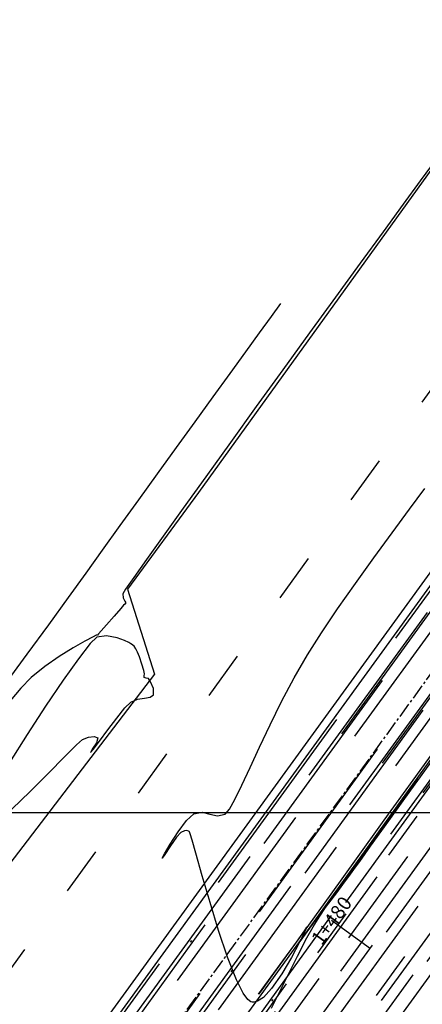
# Model space of a CAD drawing. Units: metres. Extents: x 257096 to 277526, y 8661449 to 8669241.
# Drawn here: x 264535 to 264555, y 8665690 to 8665739 of the extents above; entities that cross this region are included whole.
import ezdxf

# ---------------------------------------------------------------- set-up
doc = ezdxf.new("R2010")
doc.units = ezdxf.units.M
for name, pattern in [('ACAD_ISO03W100', [30, 12, -18]), ('CENTER2', [1.125, 0.75, -0.125, 0.125, -0.125]), ('DASHDOT', [25.4, 12.7, -6.35, 0, -6.35]), ('DASHED', [0.75, 0.5, -0.25])]:
    doc.linetypes.add(name, pattern=pattern)
for name, color, linetype in [('0 CASCO BD', 252, 'Continuous'), ('05_PERF', 7, 'Continuous'), ('_LOSA', 3, 'Continuous'), ('Cuadricula Coordenadas', 5, 'Continuous'), ('PROGRESIVAS DE ZAPTAS', 2, 'Continuous'), ('Señalizacion', 252, 'Continuous')]:
    doc.layers.add(name, color=color, linetype=linetype)
for name, color, linetype, true_color in [('02_TIN Mn', 7, 'Continuous', 0x757500), ('BARANDA SOMBRA', 7, 'Continuous', 0x8c8c8c), ('SOMBRA NUBE', 7, 'Continuous', 0xb3b3b3)]:
    doc.layers.add(name, color=color, linetype=linetype, true_color=true_color)
doc.styles.add('DATOS-02', font='romand.shx')

# ---------------------------------------------------------------- blocks, each defined once
blk = doc.blocks.new('VIA_VIADUCTO')
at = {"layer": 'SOMBRA NUBE', "linetype": 'CENTER2', "lineweight": -3, "flags": 128}
blk.add_lwpolyline([(-816.509, -3673.549), (-352.7, -2833.434), (-347.039, -2822.166), (-345.852, -2819.778), (-344.681, -2817.382, 0.053911), (-314.203, -2741.666), (-313.387, -2739.127), (-312.589, -2736.582), (-312.559, -2736.484), (-310.584, -2730.4), (-308.429, -2724.385, -0.076809), (-278.798, -2666.673), (105.778, -2136.604), (106.144, -2136.099), (106.511, -2135.594), (106.877, -2135.089), (107.243, -2134.584), (107.609, -2134.08), (107.975, -2133.575), (108.34, -2133.07), (108.706, -2132.566), (109.071, -2132.061), (109.436, -2131.556), (109.801, -2131.052), (110.166, -2130.547), (110.53, -2130.042), (110.894, -2129.538), (111.258, -2129.033), (111.622, -2128.528), (111.985, -2128.023), (112.348, -2127.518), (112.711, -2127.013), (113.073, -2126.508), (113.435, -2126.003), (113.796, -2125.498), (114.157, -2124.992), (114.518, -2124.487), (114.878, -2123.981), (115.238, -2123.475), (115.598, -2122.969), (115.956, -2122.463), (116.315, -2121.956), (116.673, -2121.45), (117.03, -2120.943), (122.826, -2111.671), (128.359, -2102.306), (128.928, -2101.404), (129.493, -2100.501), (130.055, -2099.596), (130.614, -2098.689), (131.168, -2097.781), (131.72, -2096.871), (132.267, -2095.959), (132.811, -2095.045), (133.351, -2094.13), (133.886, -2093.213), (134.418, -2092.294), (134.945, -2091.373), (135.469, -2090.451), (135.987, -2089.526), (136.502, -2088.6), (137.012, -2087.671), (137.517, -2086.741), (138.018, -2085.808), (138.514, -2084.874), (139.004, -2083.937), (139.49, -2082.999), (139.971, -2082.058), (140.447, -2081.116), (140.918, -2080.171), (141.383, -2079.224), (141.843, -2078.275), (142.297, -2077.324), (142.745, -2076.37), (143.188, -2075.415), (143.626, -2074.457), (144.057, -2073.497, 0.076165), (158.025, -2022.489), (158.143, -2021.443), (158.254, -2020.396), (158.36, -2019.348), (158.459, -2018.3), (158.553, -2017.25), (158.641, -2016.199), (158.723, -2015.147), (158.8, -2014.094), (158.871, -2013.041), (158.936, -2011.986), (158.996, -2010.931), (159.051, -2009.875), (159.1, -2008.818), (159.144, -2007.761), (159.183, -2006.703), (159.218, -2005.644), (159.247, -2004.585), (159.272, -2003.525), (159.291, -2002.464), (159.307, -2001.403), (159.317, -2000.342), (159.323, -1999.28), (159.325, -1998.217), (159.323, -1997.154), (159.316, -1996.091), (159.306, -1995.027), (159.291, -1993.963), (159.272, -1992.898), (159.25, -1991.833), (159.224, -1990.767), (159.194, -1989.701), (159.204, -1978.824), (158.94, -1967.893), (158.891, -1967.275), (158.841, -1966.656), (158.79, -1966.038), (158.739, -1965.42), (158.688, -1964.801), (158.636, -1964.182), (158.584, -1963.564), (158.531, -1962.945), (158.478, -1962.326), (158.424, -1961.707), (158.37, -1961.088), (158.316, -1960.469), (158.261, -1959.849), (158.206, -1959.23), (158.151, -1958.611), (158.095, -1957.991), (158.039, -1957.371), (157.983, -1956.751), (157.926, -1956.132), (157.87, -1955.512), (157.813, -1954.891), (157.756, -1954.271), (157.698, -1953.651), (157.641, -1953.03), (157.583, -1952.41), (157.526, -1951.789), (157.468, -1951.168), (157.41, -1950.548), (157.352, -1949.927), (157.294, -1949.305), (157.236, -1948.684), (95.01, -1282.162, -0.015583), (92.679, -1244.571), (82.473, -912.939), (81.779, -901.755), (81.626, -899.378), (81.463, -897.002, 0.028076), (75.135, -830.524), (74.845, -828.16), (74.546, -825.797), (73.073, -814.386), (36.47, -586.182, -0.027008), (29.63, -521.295), (2.996, 0.153)], format="xyb", dxfattribs=at)
at = {"layer": 'SOMBRA NUBE', "flags": 128}
for points in [[(23.479, -2244.818), (11.046, -2262.066), (-281.226, -2664.912, 0.076769), (-311.265, -2723.406), (-313.423, -2729.431), (-315.419, -2735.578), (-315.454, -2735.69), (-316.247, -2738.219), (-317.076, -2740.799, -0.053983), (-347.353, -2816.017), (-348.542, -2818.452), (-349.723, -2820.825), (-355.355, -2832.035), (-608.893, -3291.279)], [(-608.543, -3291.472), (-355.001, -2832.221), (-349.365, -2821.004), (-348.184, -2818.628), (-346.996, -2816.199, 0.053973), (-316.693, -2740.915), (-315.865, -2738.34), (-315.072, -2735.809), (-315.038, -2735.699), (-313.045, -2729.56), (-310.887, -2723.537, -0.076774), (-280.902, -2665.146), (11.367, -2262.305), (24.091, -2244.768)]]:
    blk.add_lwpolyline(points, format="xyb", dxfattribs=at)
blk = doc.blocks.new('*U25')
at = {"layer": 'SOMBRA NUBE', "linetype": 'DASHDOT', "lineweight": -3, "ltscale": 2}
for p, q in [((49.52, -7.284), (-0.301, -1.122)), ((49.213, -9.766), (-0.608, -3.603)), ((48.906, -12.247), (-0.915, -6.084)), ((48.599, -14.728), (-1.222, -8.565)), ((48.292, -17.209), (-1.529, -11.046))]:
    blk.add_line(p, q, dxfattribs=at)
at = {"layer": 'SOMBRA NUBE', "linetype": 'DASHED', "lineweight": -3, "ltscale": 20}
for points in [[(49.449, -6.923), (46.968, -6.616), (46.54, -6.815), (2.824, -1.407), (2.457, -1.11), (-0.024, -0.803)], [(0.007, -0.555), (49.48, -6.675)], [(49.333, -7.866), (-0.14, -1.746)], [(-0.11, -1.498), (2.371, -1.805), (2.799, -1.606), (46.516, -7.014), (46.882, -7.311), (49.354, -7.617)], [(49.142, -9.404), (46.661, -9.097), (46.233, -9.296), (2.517, -3.888), (2.15, -3.591), (-0.331, -3.284)], [(-0.3, -3.036), (49.173, -9.156)], [(49.026, -10.347), (-0.447, -4.227)], [(-0.417, -3.979), (2.064, -4.286), (2.492, -4.087), (46.209, -9.495), (46.575, -9.792), (49.048, -10.098)], [(48.835, -11.885), (46.354, -11.578), (45.927, -11.777), (2.21, -6.369), (1.843, -6.072), (-0.638, -5.765)], [(-0.607, -5.517), (48.866, -11.637)], [(48.719, -12.828), (-0.754, -6.708)], [(-0.724, -6.46), (1.758, -6.767), (2.185, -6.568), (45.902, -11.976), (46.268, -12.273), (48.741, -12.579)], [(48.528, -14.366), (46.047, -14.059), (45.62, -14.258), (1.903, -8.851), (1.537, -8.553), (-0.945, -8.246)], [(-0.914, -7.998), (48.559, -14.118)], [(48.412, -15.309), (-1.061, -9.189)], [(-1.03, -8.941), (1.451, -9.248), (1.878, -9.049), (45.595, -14.457), (45.961, -14.754), (48.434, -15.06)], [(48.221, -16.847), (45.74, -16.54), (45.313, -16.739), (1.596, -11.332), (1.23, -11.034), (-1.251, -10.728)], [(-1.221, -10.479), (48.252, -16.599)], [(48.105, -17.79), (-1.368, -11.67)], [(-1.337, -11.422), (1.144, -11.729), (1.571, -11.53), (45.288, -16.938), (45.654, -17.235), (48.127, -17.541)]]:
    blk.add_lwpolyline(points, dxfattribs=at)
blk = doc.blocks.new('viaductoo')
blk.add_blockref('VIA_VIADUCTO', (268627.977, 8668089.839))
at = {"color": 5, "rotation": 61.09011527184735}
blk.add_blockref('*U25', (268535.176, 8665684.637), dxfattribs=at)
blk = doc.blocks.new('LOTES')
at = {"layer": 'SOMBRA NUBE', "elevation": 25.814}
blk.add_lwpolyline([(269595.863, 8665788.543), (269578.812, 8665764.889), (269565.211, 8665746.065), (269543.474, 8665715.906), (269539.95, 8665711.095), (269541.291, 8665706.869), (269531.134, 8665693.589), (269527.894, 8665693.944), (269514.394, 8665675.24), (269500.002, 8665655.321), (269469.532, 8665613.294), (269456.413, 8665595.026), (269448.84, 8665584.362), (269437.682, 8665568.787), (269420.353, 8665544.839), (269398.348, 8665514.348), (269387.502, 8665499.33), (269369.837, 8665475.014), (269355.214, 8665454.741), (269342.605, 8665436.886), (269315.426, 8665399.704)], dxfattribs=at)
blk = doc.blocks.new('LOTESS')
at = {"layer": 'SOMBRA NUBE'}
blk.add_blockref('LOTES', (-0.003, 0), dxfattribs=at)
blk = doc.blocks.new('HACHT VIADUCTO 02')
at = {"layer": 'BARANDA SOMBRA'}
for points in [[(-142.146, -138.969), (-154.579, -156.217), (-446.851, -559.063, 0.076769), (-476.889, -617.557), (-479.048, -623.582), (-481.044, -629.729), (-481.078, -629.841), (-481.871, -632.37), (-482.7, -634.95, -0.053983), (-512.977, -710.168), (-514.167, -712.603), (-515.348, -714.976), (-520.979, -726.186), (-774.518, -1185.43)], [(-774.168, -1185.623), (-520.626, -726.373), (-514.99, -715.155), (-513.808, -712.779), (-512.621, -710.35, 0.053973), (-482.317, -635.066), (-481.49, -632.491), (-480.697, -629.96), (-480.663, -629.85), (-478.669, -623.711), (-476.511, -617.688, -0.076774), (-446.527, -559.297), (-154.258, -156.456), (-141.534, -138.919)]]:
    blk.add_lwpolyline(points, format="xyb", dxfattribs=at)
blk = doc.blocks.new('AeccTickLine')
at = {"color": 3}
blk.add_line((0, -2), (0, 2), dxfattribs=at)
blk = doc.blocks.new('EJE PRIMERO')
at = {"layer": 'Señalizacion', "color": 253, "linetype": 'DASHED', "lineweight": -3, "ltscale": 10, "true_color": 0xb3b3b3}
blk.add_lwpolyline([(-986.945, -1768.11), (-517.046, -916.964, 0.060953), (-482.153, -830.277), (-482.126, -830.179, -0.091938), (-449.524, -761.691), (-64.949, -231.622)], format="xyb", dxfattribs=at)
at = {"layer": 'Señalizacion', "color": 253, "linetype": 'DASHED', "lineweight": -3, "ltscale": 10, "true_color": 0xb3b3b3, "xscale": 0.6000000000000001, "yscale": 0.6000000000000001, "zscale": 0.6000000000000001, "rotation": 54.03837804465975}
blk.add_blockref('AeccTickLine', (-251.212, -488.353), dxfattribs=at)
at = {"layer": 'Señalizacion', "color": 253, "linetype": 'DASHED', "lineweight": -3, "ltscale": 10, "true_color": 0xb3b3b3, "insert": (-251.719, -487.985), "char_height": 0.7, "attachment_point": 8, "rotation": 54.0384, "style": 'DATOS-02'}
blk.add_mtext('1+480', dxfattribs=at)
blk = doc.blocks.new('TIN 023')
at = {"layer": '02_TIN Mn', "linetype": 'Continuous', "lineweight": -3, "elevation": 25.5}
for points in [[(259555.546, 8665703.572), (259554.12, 8665701.592), (259552.689, 8665699.605), (259551.311, 8665697.691), (259550.042, 8665695.928), (259548.939, 8665694.397), (259548.061, 8665693.177), (259547.464, 8665692.347), (259547.205, 8665691.988), (259546.95, 8665691.633), (259546.711, 8665691.3), (259546.533, 8665691.053), (259546.461, 8665690.958), (259546.639, 8665691.206), (259547.087, 8665691.823), (259547.67, 8665692.624), (259548.252, 8665693.427), (259548.625, 8665693.946), (259548.805, 8665694.203), (259548.861, 8665694.288), (259548.866, 8665694.3), (259548.86, 8665694.292), (259548.825, 8665694.223), (259548.718, 8665694.004), (259548.489, 8665693.541), (259548.095, 8665692.791), (259547.62, 8665691.978), (259547.108, 8665691.243), (259546.7, 8665690.803), (259546.408, 8665690.607), (259546.226, 8665690.556), (259546.139, 8665690.558), (259546.072, 8665690.579), (259545.929, 8665690.689), (259545.697, 8665691.009), (259545.361, 8665691.677), (259544.919, 8665692.804), (259544.472, 8665694.131), (259544.046, 8665695.523), (259543.664, 8665696.845), (259543.349, 8665697.964), (259543.162, 8665698.622), (259543.067, 8665698.931), (259543.029, 8665699.034), (259543.018, 8665699.051), (259542.979, 8665699.071), (259542.899, 8665699.091), (259542.771, 8665699.079), (259542.594, 8665699.001), (259542.389, 8665698.764), (259542.083, 8665698.328), (259541.802, 8665697.91), (259541.675, 8665697.727), (259541.782, 8665697.932), (259542.067, 8665698.426), (259542.456, 8665699.037), (259542.875, 8665699.595), (259543.25, 8665699.93), (259543.652, 8665700.002), (259544.043, 8665699.911), (259544.426, 8665699.826), (259544.804, 8665699.912), (259545.009, 8665700.153), (259545.286, 8665700.646), (259545.631, 8665701.352), (259546.039, 8665702.231), (259546.506, 8665703.243), (259547.029, 8665704.349), (259547.604, 8665705.51), (259548.226, 8665706.684), (259548.891, 8665707.833), (259549.58, 8665708.917), (259550.386, 8665710.115), (259551.267, 8665711.378), (259552.183, 8665712.657), (259553.092, 8665713.902), (259553.952, 8665715.066), (259554.723, 8665716.098)], [(259555.388, 8665732.606), (259554.493, 8665731.393), (259553.648, 8665730.24), (259552.643, 8665728.862), (259551.51, 8665727.305), (259550.281, 8665725.612), (259548.99, 8665723.829), (259547.668, 8665722), (259546.347, 8665720.17), (259545.059, 8665718.384), (259543.838, 8665716.686), (259542.716, 8665715.121), (259541.724, 8665713.734), (259540.895, 8665712.57), (259540.261, 8665711.672), (259539.855, 8665711.086), (259539.709, 8665710.857), (259539.738, 8665710.669), (259539.818, 8665710.504), (259539.861, 8665710.417), (259539.813, 8665710.354), (259539.753, 8665710.294), (259539.608, 8665710.13), (259539.284, 8665709.76), (259538.901, 8665709.324), (259538.635, 8665709.02), (259538.499, 8665708.866), (259538.453, 8665708.814), (259538.447, 8665708.807), (259538.44, 8665708.806), (259538.411, 8665708.804), (259538.39, 8665708.802), (259538.237, 8665708.725), (259537.83, 8665708.508), (259537.244, 8665708.175), (259536.553, 8665707.748), (259535.832, 8665707.249), (259535.154, 8665706.702), (259534.65, 8665706.174), (259533.936, 8665705.328)], [(259533.835, 8665706.323), (259534.956, 8665707.856), (259536.031, 8665709.328), (259537.021, 8665710.688), (259537.886, 8665711.886), (259538.709, 8665713.034), (259539.588, 8665714.257), (259540.506, 8665715.531), (259541.444, 8665716.832), (259542.385, 8665718.135), (259543.311, 8665719.417), (259544.204, 8665720.653), (259545.047, 8665721.818), (259545.821, 8665722.889), (259546.51, 8665723.841), (259547.094, 8665724.65), (259547.557, 8665725.291)], [(259555.945, 8665703.928), (259553.899, 8665701.094), (259551.783, 8665698.161), (259549.644, 8665695.195), (259547.528, 8665692.26), (259545.485, 8665689.425)], [(259547.099, 8665690.272), (259547.789, 8665691.655), (259548.391, 8665692.848), (259548.863, 8665693.761), (259549.163, 8665694.307), (259549.498, 8665694.845), (259549.788, 8665695.271), (259550.059, 8665695.639), (259550.339, 8665696.003), (259550.653, 8665696.414), (259551.029, 8665696.927), (259551.029, 8665696.927), (259551.071, 8665696.986), (259551.198, 8665697.163), (259551.483, 8665697.561), (259552.027, 8665698.318), (259552.929, 8665699.574), (259554.029, 8665701.105), (259555.275, 8665702.839)], [(259534.197, 8665700.151), (259535.114, 8665701.034), (259536.019, 8665701.945), (259536.816, 8665702.761), (259537.41, 8665703.36), (259537.704, 8665703.62), (259538.014, 8665703.729), (259538.296, 8665703.769), (259538.471, 8665703.699), (259538.403, 8665703.458), (259538.19, 8665703.146), (259538.105, 8665702.967), (259538.248, 8665703.117), (259538.562, 8665703.534), (259538.975, 8665704.098), (259539.417, 8665704.689), (259539.817, 8665705.19), (259540.106, 8665705.479), (259540.443, 8665705.626), (259540.787, 8665705.683), (259541.074, 8665705.731), (259541.244, 8665705.847), (259541.238, 8665706.154), (259541.094, 8665706.481), (259540.982, 8665706.653), (259540.871, 8665706.677), (259540.774, 8665706.697), (259540.78, 8665706.784), (259540.798, 8665706.884), (259540.754, 8665707.046), (259540.656, 8665707.372), (259540.539, 8665707.726), (259540.441, 8665707.97), (259540.357, 8665708.134), (259540.273, 8665708.257), (259540.14, 8665708.365), (259540.14, 8665708.365), (259540.108, 8665708.384), (259540.012, 8665708.436), (259539.802, 8665708.536), (259539.433, 8665708.675), (259538.909, 8665708.78), (259538.417, 8665708.712), (259538.089, 8665708.387), (259537.507, 8665707.636), (259536.743, 8665706.565), (259535.868, 8665705.276), (259534.955, 8665703.877), (259534.076, 8665702.472)]]:
    blk.add_lwpolyline(points, dxfattribs=at)

msp = doc.modelspace()

# ---------------------------------------------------------------- linework, layer by layer
at = {"layer": 'Cuadricula Coordenadas', "color": 8}
msp.add_line((263157.182, 8665700), (266049.138, 8665700), dxfattribs=at)
at = {"layer": 'Señalizacion', "linetype": 'ACAD_ISO03W100', "ltscale": 0.2}
for points in [[(263958.647, 8664675.432), (264278.462, 8665254.726), (264284.158, 8665266.062), (264285.355, 8665268.468), (264286.503, 8665270.818, 0.053827), (264317.221, 8665347.133), (264318.021, 8665349.623), (264318.825, 8665352.187), (264318.85, 8665352.267), (264320.801, 8665358.275), (264322.951, 8665364.278, -0.076859), (264352.093, 8665421.051), (264736.669, 8665951.12, 0.000046)], [(263961.798, 8664673.692), (264281.648, 8665253.047), (264287.378, 8665264.453), (264288.584, 8665266.877), (264289.709, 8665269.18, 0.053743), (264320.669, 8665346.093), (264321.453, 8665348.534), (264322.262, 8665351.117), (264322.282, 8665351.179), (264324.208, 8665357.112), (264326.355, 8665363.103, -0.07691), (264355.007, 8665418.937), (264739.583, 8665949.006, 0.000046)], [(264672.247, 8665882.59), (264340.011, 8665424.663, 0.044613), (264319.836, 8665390.888)]]:
    msp.add_lwpolyline(points, format="xyb", dxfattribs=at)

# ---------------------------------------------------------------- block references
at = {"layer": '0 CASCO BD'}
msp.add_blockref('LOTESS', (-5000, 0), dxfattribs=at)
at = {"layer": '05_PERF'}
msp.add_blockref('TIN 023', (5000, 0), dxfattribs=at)
at = {"layer": '_LOSA', "linetype": 'ByBlock'}
msp.add_blockref('EJE PRIMERO', (264802.265, 8666182.273), dxfattribs=at)
at = {"layer": 'BARANDA SOMBRA'}
msp.add_blockref('HACHT VIADUCTO 02', (264793.602, 8665983.99), dxfattribs=at)
at = {"layer": 'PROGRESIVAS DE ZAPTAS', "color": 4}
msp.add_blockref('viaductoo', (-4000, 0), dxfattribs=at)

doc.saveas('drawing.dxf')
